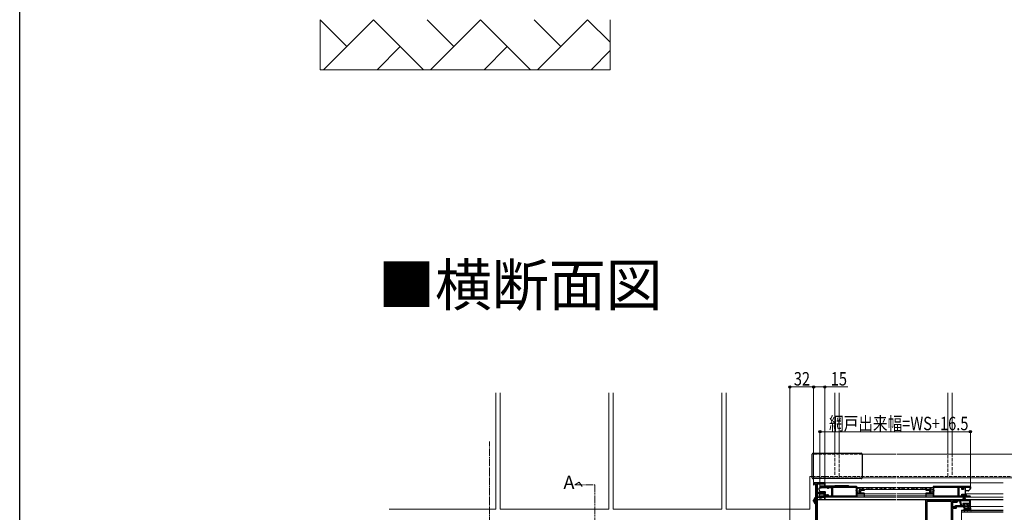
# Model space of a CAD drawing. Extents: x 0 to 2772, y 0 to 4483.
# Drawn here: x 0 to 1322, y 875 to 1536 of the extents above; entities that cross this region are included whole.
import ezdxf
from ezdxf.enums import TextEntityAlignment as Align

# ---------------------------------------------------------------- set-up
doc = ezdxf.new("R2010")
doc.units = 0
for name, pattern in [('YCENTER_1', [13, 10, -1, 1, -1]), ('YDIVIDE_1', [15, 10, -1, 1, -1, 1, -1]), ('YHIDDEN_1', [4, 3, -1])]:
    doc.linetypes.add(name, pattern=pattern)
doc.layers.add('USER1', color=3, linetype='CONTINUOUS')
doc.layers.add('YKK_ZWAK', color=7, linetype='CONTINUOUS')
for name, color, linetype, lineweight in [('YKK_11', 7, 'CONTINUOUS', 30), ('YKK_12', 2, 'CONTINUOUS', 13), ('YKK_13', 4, 'CONTINUOUS', 30), ('YKK_D', 6, 'CONTINUOUS', 13), ('YSS_K', 3, 'CONTINUOUS', 13)]:
    doc.layers.add(name, color=color, linetype=linetype, lineweight=lineweight)
doc.styles.get("Standard").update_dxf_attribs({"font": 'txt', "bigfont": 'BIGFONT'})
doc.styles.add('text-b', font='extslim2.shx', dxfattribs={"width": 0.8, "bigfont": 'extfont2.shx'})

msp = doc.modelspace()

# ---------------------------------------------------------------- linework, layer by layer
at = {"layer": 'YKK_11', "linetype": 'ByBlock', "lineweight": -2, "ltscale": 0.5}
for p, q in [((1066, 914.4), (1066, 912)), ((1080.7, 914.7), (1066.3, 914.7)), ((1066.8, 912), (1066.8, 913)), ((1067.1, 913.3), (1068.2, 913.3)), ((1068.5, 913), (1068.5, 845)), ((1070, 902), (1070, 913)), ((1070.3, 913.3), (1080.7, 913.3)), ((1081, 913.6), (1081, 914.4)), ((1066.3, 911.7), (1066.5, 911.7)), ((1070, 837.5), (1070, 900.5)), ((1080.3, 901.7), (1070.3, 901.7)), ((1070.3, 900.8), (1079.8, 900.8)), ((1074.5, 909.4), (1074.5, 908.5)), ((1123.5, 909.7), (1074.8, 909.7)), ((1074.8, 908.2), (1075.2, 908.2)), ((1075.8, 908.8), (1084.4, 908.8)), ((1080, 900.6), (1080, 900.5)), ((1080.2, 900.3), (1080.5, 900.3)), ((1081, 900.8), (1081, 901)), ((1084.7, 908.5), (1084.7, 907.6)), ((1085.5, 907.6), (1085.5, 908.5)), ((1085.8, 908.8), (1089.7, 908.8)), ((1090, 908.5), (1090, 896.9)), ((1091.2, 908.5), (1091.2, 896.9)), ((1123.1, 908.8), (1091.5, 908.8)), ((1123.2, 903.8), (1123.2, 904.4)), ((1123.4, 904.7), (1123.4, 908.5)), ((1123.4, 896.9), (1123.4, 903.4)), ((1124, 904.3), (1124.4, 904.8)), ((1124.5, 905), (1124.5, 908.7)), ((1124.5, 901), (1124.5, 903.7)), ((1124.5, 896.7), (1124.5, 899.3)), ((1128, 900.7), (1124.8, 900.7)), ((1124.8, 899.6), (1133.4, 899.6)), ((1127.5, 904.1), (1127.8, 904.2)), ((1128.1, 903.7), (1127.6, 903.2)), ((1127.8, 902.9), (1128, 902.9)), ((1128.3, 902.6), (1128.3, 901)), ((1134.1, 905.5), (1128.6, 905.5)), ((1129.4, 900.8), (1129.4, 904.4)), ((1129.7, 904.7), (1134.1, 904.7)), ((1134, 900.5), (1129.7, 900.5)), ((1133.7, 899.3), (1133.7, 896.1)), ((1134.5, 896.1), (1134.5, 900)), ((1222.4, 905.5), (1216.5, 905.5)), ((1216.5, 905.5), (1216.5, 904.7)), ((1216.5, 904.7), (1221.6, 904.7)), ((1221.6, 900.5), (1216.5, 900.5)), ((1216.5, 900.5), (1216.5, 895.7)), ((1217.3, 895.7), (1217.3, 899.6)), ((1217.3, 899.6), (1226.5, 899.6)), ((1221.6, 904.7), (1221.6, 900.5)), ((1222.7, 900.7), (1222.7, 902.9)), ((1222.7, 902.9), (1223.3, 902.9)), ((1226.5, 900.7), (1222.7, 900.7)), ((1222.8, 903.7), (1223.1, 904.2)), ((1223.4, 903.1), (1222.8, 903.7)), ((1223.1, 904.2), (1223.4, 904.1)), ((1223.3, 902.9), (1223.4, 903.1)), ((1223.4, 904.1), (1223.7, 904.3)), ((1276.5, 909.7), (1226.5, 909.7)), ((1276.5, 909.7), (1226.5, 909.7)), ((1226.5, 909.7), (1226.5, 904.9)), ((1226.5, 904.9), (1226.9, 904.3)), ((1226.8, 904), (1226.5, 903.7)), ((1226.5, 903.7), (1226.5, 900.7)), ((1226.5, 899.6), (1226.5, 895.7)), ((1226.9, 904.3), (1226.8, 904)), ((1227.6, 904.6), (1227.6, 908.8)), ((1227.6, 908.8), (1259.8, 908.8)), ((1227.8, 904.4), (1227.6, 904.6)), ((1227.6, 903.6), (1227.8, 903.8)), ((1227.6, 896.6), (1227.6, 903.6)), ((1227.8, 903.8), (1227.8, 904.4)), ((1259.8, 908.8), (1259.8, 896.6)), ((1261, 896.6), (1261, 908.8)), ((1261, 908.8), (1265.5, 908.8)), ((1265.5, 908.8), (1265.5, 907.2)), ((1265.5, 907.2), (1266.3, 907.2)), ((1266.3, 907.2), (1266.3, 908.8)), ((1266.3, 908.8), (1275.2, 908.8)), ((1275.2, 908.8), (1275.5, 908.5)), ((1275.5, 908.5), (1275.8, 908.2)), ((1275.8, 908.2), (1276.5, 908.2)), ((1276.5, 908.2), (1276.5, 909.7)), ((1075, 895.7), (1123.5, 895.7)), ((1081.8, 896.6), (1075.6, 896.6)), ((1082.1, 898.2), (1082.1, 896.9)), ((1082.9, 896.9), (1082.9, 898.2)), ((1084.4, 896.6), (1083.2, 896.6)), ((1084.7, 898.2), (1084.7, 896.9)), ((1085.5, 896.9), (1085.5, 898.2)), ((1089.7, 896.6), (1085.8, 896.6)), ((1091.5, 896.6), (1123.1, 896.6)), ((1216.5, 895.7), (1217.3, 895.7)), ((1216.5, 832.2), (1216.5, 891.2)), ((1217, 891.7), (1258.2, 891.7)), ((1218, 889.4), (1218, 837.5)), ((1250.7, 889.7), (1218.3, 889.7)), ((1226.5, 895.7), (1267.2, 895.7)), ((1259.8, 896.6), (1227.6, 896.6)), ((1251, 836), (1251, 889.4)), ((1252.5, 889.9), (1252.5, 881.5)), ((1255.2, 890.2), (1252.8, 890.2)), ((1254.7, 889.7), (1253.2, 889.1)), ((1253.3, 888.6), (1258.3, 888.6)), ((1255.2, 889.7), (1254.8, 889.7)), ((1255.5, 889.5), (1255.4, 889.6)), ((1258, 889.4), (1255.7, 889.4)), ((1256.3, 889.4), (1256, 889.4)), ((1258.4, 890.8), (1256.4, 889.4)), ((1258.5, 891.4), (1258.5, 891)), ((1258.5, 891.4), (1258.5, 889.9)), ((1276.2, 891.7), (1258.8, 891.7)), ((1259.4, 889.7), (1259.4, 890.4)), ((1259.7, 890.7), (1261.8, 890.7)), ((1265.5, 896.6), (1261, 896.6)), ((1262, 890.5), (1263.8, 883.9)), ((1264.8, 883.7), (1263, 890.3)), ((1263.3, 890.7), (1275, 890.7)), ((1271.3, 898.6), (1265.5, 898.6)), ((1265.5, 898.6), (1265.5, 896.6)), ((1266.3, 896.5), (1266.3, 897.8)), ((1266.3, 897.8), (1270.5, 897.8)), ((1267.2, 896.5), (1266.3, 896.5)), ((1266.5, 886.7), (1266.5, 883.8)), ((1275, 887), (1266.8, 887)), ((1267.2, 895.7), (1267.2, 896.5)), ((1267.3, 884), (1267.3, 885.9)), ((1267.6, 886.2), (1275, 886.2)), ((1270.5, 896.5), (1269.6, 896.5)), ((1269.6, 896.5), (1269.6, 895.7)), ((1269.6, 895.7), (1275.9, 895.7)), ((1270.5, 897.8), (1270.5, 896.5)), ((1271.3, 896.6), (1271.3, 898.6)), ((1275.4, 896.6), (1271.3, 896.6)), ((1275.3, 890.4), (1275.3, 887.3)), ((1275.3, 885.9), (1275.3, 884)), ((1275.6, 896.7), (1275.4, 896.6)), ((1276.5, 883), (1276.5, 891.4)), ((1252.5, 879.9), (1252.5, 849.5)), ((1252.8, 881.2), (1255.8, 881.2)), ((1256.9, 880.2), (1252.8, 880.2)), ((1253, 882.8), (1253, 882.7)), ((1253.3, 882.2), (1254.7, 881.7)), ((1254.8, 882.5), (1253.4, 883)), ((1254.9, 881.7), (1255.5, 881.7)), ((1255.2, 882.8), (1255.2, 882.7)), ((1256, 882.2), (1256, 882.5)), ((1256.1, 881.5), (1256, 882.3)), ((1256.2, 882.7), (1268.5, 882.7)), ((1256.2, 882.5), (1256.3, 882.5)), ((1263.5, 883.5), (1256.3, 883.5)), ((1256.5, 882.4), (1257, 882.1)), ((1257.2, 881.9), (1257.2, 880.5)), ((1266.2, 883.5), (1265.1, 883.5)), ((1268.1, 883.7), (1267.6, 883.7)), ((1268.4, 884), (1268.3, 883.8)), ((1269, 883.2), (1269, 883.9)), ((1272.5, 883.9), (1272.5, 883.2)), ((1273.2, 883.8), (1273, 884)), ((1273, 882.7), (1276.2, 882.7)), ((1275, 883.7), (1273.4, 883.7))]:
    msp.add_line(p, q, dxfattribs=at)
for centre, radius, start, end in [((1066.3, 914.4), 0.3, 90, 180), ((1067.1, 913), 0.3, 90, 180), ((1068.2, 913), 0.3, 0, 90), ((1070.3, 913), 0.3, 90, 180), ((1080.7, 914.4), 0.3, 0, 90), ((1080.7, 913.6), 0.3, 270, 360), ((1066.3, 912), 0.3, 180, 270), ((1066.5, 912), 0.3, 270, 360), ((1070.3, 902), 0.3, 180, 270), ((1070.3, 900.5), 0.3, 90, 180), ((1074.8, 909.4), 0.3, 90, 180), ((1074.8, 908.5), 0.3, 180, 270), ((1075.2, 908.5), 0.3, 270, 0), ((1075.8, 908.5), 0.3, 90, 180), ((1079.8, 900.6), 0.2, 0, 90), ((1080.2, 900.5), 0.2, 180, 270), ((1080.3, 901), 0.7, 360, 90), ((1080.5, 900.8), 0.5, 270, 0), ((1084.4, 908.5), 0.3, 360, 90), ((1085.1, 907.6), 0.4, 180, 0), ((1085.8, 908.5), 0.3, 90, 180), ((1089.7, 908.5), 0.3, 0, 90), ((1091.5, 908.5), 0.3, 90, 180), ((1123.1, 908.5), 0.3, 0, 90), ((1123.4, 904.4), 0.2, 120, 180), ((1123.4, 903.8), 0.2, 180, 240), ((1123.2, 904.7), 0.2, 300, 0), ((1123.2, 903.4), 0.2, 0, 60), ((1123.5, 908.7), 1, 0, 90), ((1124.2, 904.2), 0.2, 140, 270), ((1124.2, 903.7), 0.3, 360, 90), ((1124.2, 905), 0.3, 320, 0), ((1124.8, 901), 0.3, 180, 270), ((1124.8, 899.3), 0.3, 90, 180), ((1128.6, 904.2), 1.3, 90, 174.7841), ((1127.5, 904.3), 0.2, 174.7841, 285), ((1127.8, 903.1), 0.2, 135, 270), ((1127.9, 903.9), 0.3, 315, 105), ((1128, 902.6), 0.3, 0, 90), ((1128, 901), 0.3, 270, 360), ((1129.7, 904.4), 0.3, 90, 180), ((1129.7, 900.8), 0.3, 180, 270), ((1133.4, 899.3), 0.3, 0, 90), ((1134, 900), 0.5, 0, 90), ((1134.1, 905.1), 0.4, 270, 90), ((1222.4, 904.2), 1.3, 5.2159, 90), ((1075, 896.2), 0.55, 49.8808, 270), ((1075.6, 896.9), 0.3, 229.8808, 270), ((1081.8, 896.9), 0.3, 270, 360), ((1082.5, 898.2), 0.4, 360, 180), ((1083.2, 896.9), 0.3, 180, 270), ((1084.4, 896.9), 0.3, 270, 0), ((1085.1, 898.2), 0.4, 0, 180), ((1085.8, 896.9), 0.3, 180, 270), ((1089.7, 896.9), 0.3, 270, 360), ((1091.5, 896.9), 0.3, 180, 270), ((1123.1, 896.9), 0.3, 270, 360), ((1123.5, 896.7), 1, 270, 0), ((1134.1, 896.1), 0.4, 180, 0), ((1217, 891.2), 0.5, 90, 180), ((1218.3, 889.4), 0.3, 90, 180), ((1250.7, 889.4), 0.3, 0, 90), ((1252.8, 889.9), 0.3, 90, 180), ((1253.3, 888.9), 0.262, 110, 270), ((1254.8, 889.4), 0.3, 90, 110), ((1255.2, 889.9), 0.3, 0, 90), ((1255.2, 889.4), 0.3, 45, 90), ((1256, 889.9), 0.5, 180, 270), ((1255.7, 889.7), 0.3, 225, 270), ((1256.3, 889.7), 0.3, 270, 305), ((1258, 889.9), 0.5, 270, 0), ((1258.2, 891.4), 0.3, 360, 90), ((1258.3, 889.7), 1.1, 270, 0), ((1258.2, 891), 0.3, 305, 0), ((1258.8, 891.4), 0.3, 90, 180), ((1259.7, 890.4), 0.3, 90, 180), ((1261.8, 890.4), 0.3, 15, 90), ((1263.3, 890.4), 0.3, 90, 195), ((1266.8, 886.7), 0.3, 90, 180), ((1267.6, 885.9), 0.3, 90, 180), ((1275, 890.4), 0.3, 0, 90), ((1275, 887.3), 0.3, 270, 0), ((1275, 885.9), 0.3, 0, 90), ((1275.9, 896.2), 0.55, 270, 130.1194), ((1276.2, 891.4), 0.3, 0, 90), ((1252.8, 881.5), 0.3, 180, 270), ((1252.8, 879.9), 0.3, 90, 180), ((1253.3, 882.8), 0.3, 70, 180), ((1253.5, 882.7), 0.5, 180, 250), ((1254.9, 882.2), 0.5, 250, 270), ((1254.9, 882.8), 0.3, 250, 340), ((1256.3, 882.4), 1.1, 90, 160), ((1255.5, 882.2), 0.5, 270, 5), ((1255.8, 881.5), 0.3, 270, 5), ((1256.2, 882.5), 0.2, 90, 185), ((1256.2, 882.3), 0.2, 90, 185), ((1256.3, 882.2), 0.3, 60, 90), ((1256.9, 880.5), 0.3, 270, 0), ((1256.9, 881.9), 0.3, 360, 60), ((1263.5, 883.8), 0.3, 270, 15), ((1265.1, 883.8), 0.3, 195, 270), ((1266.2, 883.8), 0.3, 270, 0), ((1267.6, 884), 0.3, 180, 270), ((1268.1, 884), 0.3, 270, 330), ((1268.7, 883.9), 0.3, 0, 150), ((1268.5, 883.2), 0.5, 270, 0), ((1272.8, 883.9), 0.3, 30, 180), ((1273, 883.2), 0.5, 180, 270), ((1273.4, 884), 0.3, 210, 270), ((1275, 884), 0.3, 270, 0), ((1276.2, 883), 0.3, 270, 0)]:
    msp.add_arc(centre, radius, start, end, dxfattribs=at)
at = {"layer": 'YKK_12', "linetype": 'Continuous', "ltscale": 1.5}
for p, q in [((639.5, 1035.2), (639.5, 879.2)), ((645.2, 1035.2), (645.2, 879.2)), ((791.2, 1035.2), (791.2, 879.2)), ((796.9, 1035.2), (796.9, 879.2)), ((942.9, 1035.2), (942.9, 879.2)), ((948.6, 879.2), (948.6, 1035.2)), ((1094.6, 1035.2), (1094.6, 953.7)), ((1100.3, 953.7), (1100.3, 1035.2)), ((1246.3, 953.7), (1246.3, 1035.2)), ((1252, 1035.2), (1252, 953.7)), ((1176.2, 953.2), (1131, 953.2)), ((1384.5, 953.2), (1177.7, 953.2)), ((1061, 923.2), (1064, 923.2)), ((1061, 879.2), (1061, 923.2)), ((1176.2, 921.2), (1131, 921.2)), ((1384.5, 921.2), (1177.7, 921.2)), ((639.5, 879.2), (496, 879.2)), ((791.2, 879.2), (645.2, 879.2)), ((942.9, 879.2), (796.9, 879.2)), ((948.6, 879.2), (1061, 879.2))]:
    msp.add_line(p, q, dxfattribs=at)
at = {"layer": 'YKK_12', "linetype": 'YHIDDEN_1', "ltscale": 1.5}
for p, q in [((1066, 921.7), (1066, 953.2)), ((1131, 953.2), (1066, 953.2)), ((1094.6, 953.7), (1094.6, 923.2)), ((1100.3, 923.2), (1100.3, 953.7)), ((1246.3, 923.2), (1246.3, 953.7)), ((1252, 953.7), (1252, 923.2)), ((1064, 923.2), (1176.2, 923.2)), ((1131, 921.2), (1066, 921.2)), ((1384.5, 923.2), (1177.7, 923.2))]:
    msp.add_line(p, q, dxfattribs=at)
at = {"layer": 'YKK_12'}
for p, q in [((1070.5, 901.7), (1070.5, 913.3)), ((1080.7, 914.7), (1176.2, 914.7)), ((1081.5, 909.9), (1081.5, 914.7)), ((1177.7, 914.7), (1320.5, 914.7)), ((1070.5, 891.7), (1070.5, 900.8)), ((1227.6, 908.5), (1259.8, 908.5)), ((1270, 900), (1320.5, 900)), ((1070.5, 837.2), (1070.5, 891.7)), ((1071, 891.7), (1176.2, 891.7)), ((1071, 837.2), (1071, 891.7)), ((1081.5, 898.6), (1081.5, 896.6)), ((1081.5, 895.7), (1081.5, 892.2)), ((1081.5, 895.5), (1176.2, 895.5)), ((1081.5, 892.2), (1176.2, 892.2)), ((1177.7, 895.5), (1320.5, 895.5)), ((1177.7, 892.2), (1320.5, 892.2)), ((1177.7, 891.7), (1216, 891.7)), ((1216, 828.2), (1216, 891.7)), ((1227.6, 897), (1259.8, 897)), ((1258.5, 891.7), (1258.5, 889.9)), ((1258.5, 891.7), (1320.5, 891.7)), ((1258.5, 882.7), (1320.5, 882.7))]:
    msp.add_line(p, q, dxfattribs=at)
at = {"layer": 'YKK_12', "linetype": 'Continuous', "ltscale": 0.5}
for p, q in [((1091.2, 908.5), (1123.4, 908.5)), ((1124.5, 908.5), (1176.2, 908.5)), ((1125.3, 899.6), (1133.4, 899.6)), ((1134.1, 905.5), (1177.2, 905.5)), ((1134.5, 899.6), (1176.2, 899.6)), ((1177.7, 908.5), (1226.5, 908.5)), ((1177.7, 905.5), (1216.9, 905.5)), ((1177.7, 899.6), (1216.5, 899.6)), ((1123.4, 897), (1091.2, 897)), ((1124.5, 897), (1133.7, 897)), ((1134.5, 897), (1176.2, 897)), ((1177.7, 897), (1216.5, 897)), ((1217.3, 897), (1226.5, 897))]:
    msp.add_line(p, q, dxfattribs=at)
at = {"layer": 'YKK_12', "linetype": 'Continuous'}
for p, q in [((1126.1, 906), (1126.3, 906)), ((1129.1, 906.8), (1129.3, 906.8)), ((1132.1, 906), (1132.3, 906)), ((1135.1, 906.8), (1135.3, 906.8)), ((1138.1, 906), (1138.3, 906)), ((1141.1, 906.8), (1141.3, 906.8)), ((1144.1, 906), (1144.3, 906)), ((1147.1, 906.8), (1147.3, 906.8)), ((1150.1, 906), (1150.3, 906)), ((1153.1, 906.8), (1153.3, 906.8)), ((1156.1, 906), (1156.3, 906)), ((1159.1, 906.8), (1159.3, 906.8)), ((1162.1, 906), (1162.3, 906)), ((1165.1, 906.8), (1165.3, 906.8)), ((1168.1, 906), (1168.3, 906)), ((1171.1, 906.8), (1171.3, 906.8)), ((1174.1, 906), (1174.3, 906)), ((1177.7, 906.8), (1177.8, 906.8)), ((1180.6, 906), (1180.8, 906)), ((1183.6, 906.8), (1183.8, 906.8)), ((1186.6, 906), (1186.8, 906)), ((1186.6, 906), (1186.8, 906)), ((1189.6, 906.8), (1189.8, 906.8)), ((1192.6, 906), (1192.8, 906)), ((1195.6, 906.8), (1195.8, 906.8)), ((1198.6, 906), (1198.8, 906)), ((1201.6, 906.8), (1201.8, 906.8)), ((1204.6, 906), (1204.8, 906)), ((1207.6, 906.8), (1207.8, 906.8)), ((1210.6, 906), (1210.8, 906)), ((1213.6, 906.8), (1213.8, 906.8)), ((1216.6, 906), (1216.8, 906)), ((1219.6, 906.8), (1219.8, 906.8)), ((1222.6, 906), (1222.8, 906)), ((1225.6, 906.8), (1225.8, 906.8)), ((1264.5, 848.7), (1264.5, 877.7)), ((1264.5, 877.7), (1320.5, 877.7)), ((1264.5, 877), (1320.5, 877)), ((1264.5, 875.4), (1320.5, 875.4))]:
    msp.add_line(p, q, dxfattribs=at)
for centre, start, end in [((1126.2, 905.5), 29.2025, 150.7975), ((1129.2, 907.2), 209.2025, 330.7975), ((1132.2, 905.5), 29.2025, 150.7975), ((1135.2, 907.2), 209.2025, 330.7975), ((1138.2, 905.5), 29.2025, 150.7975), ((1141.2, 907.2), 209.2025, 330.7975), ((1144.2, 905.5), 29.2025, 150.7975), ((1147.2, 907.2), 209.2025, 330.7975), ((1150.2, 905.5), 29.2025, 150.7975), ((1153.2, 907.2), 209.2025, 330.7975), ((1156.2, 905.5), 29.2025, 150.7975), ((1159.2, 907.2), 209.2025, 330.7975), ((1162.2, 905.5), 29.2025, 150.7975), ((1165.2, 907.2), 209.2025, 330.7975), ((1168.2, 905.5), 29.2025, 150.7975), ((1171.2, 907.2), 209.2025, 330.7975), ((1174.2, 905.5), 29.2025, 150.7975), ((1177.7, 907.2), 271.7652, 330.7975), ((1180.7, 905.5), 29.2025, 150.7975), ((1183.7, 907.2), 209.2025, 330.7975), ((1186.7, 905.5), 29.2025, 150.7975), ((1189.7, 907.2), 209.2025, 330.7975), ((1192.7, 905.5), 29.2025, 150.7975), ((1195.7, 907.2), 209.2025, 330.7975), ((1198.7, 905.5), 29.2025, 150.7975), ((1201.7, 907.2), 209.2025, 330.7975), ((1204.7, 905.5), 29.2025, 150.7975), ((1207.7, 907.2), 209.2025, 330.7975), ((1210.7, 905.5), 29.2025, 150.7975), ((1213.7, 907.2), 209.2025, 330.7975), ((1216.7, 905.5), 29.2025, 150.7975), ((1219.7, 907.2), 209.2025, 330.7975), ((1222.7, 905.5), 29.2025, 150.7975), ((1225.7, 907.2), 209.2025, 290.7174)]:
    msp.add_arc(centre, 1.72, start, end, dxfattribs=at)
at = {"layer": 'YKK_13', "linetype": 'Continuous', "ltscale": 1.5}
for p, q in [((1064, 921.2), (1064, 953.2)), ((1065, 954.2), (1130, 954.2)), ((1131, 953.2), (1131, 921.2)), ((1130, 920.2), (1065, 920.2))]:
    msp.add_line(p, q, dxfattribs=at)
at = {"layer": 'YKK_13'}
for p, q in [((1071, 901.7), (1071, 912.6)), ((1081, 912.6), (1071, 912.6)), ((1081, 909.9), (1081, 912.6)), ((1071, 892.2), (1071, 900.8)), ((1081, 900), (1071, 900)), ((1073.3, 905.4), (1073.3, 907.6)), ((1073.6, 907.9), (1076.3, 907.9)), ((1075.2, 902.7), (1073.9, 904)), ((1073.9, 898.4), (1075.2, 899.7)), ((1081.3, 902.5), (1075.5, 902.6)), ((1075.5, 899.8), (1081.3, 899.9)), ((1076.3, 907.9), (1076.3, 908.2)), ((1076.6, 908.5), (1084.2, 908.5)), ((1081, 899.9), (1081, 902.5)), ((1081.8, 900.4), (1081.8, 902)), ((1084.2, 908.5), (1084.7, 908.5)), ((1084.7, 908.5), (1084.7, 906.9)), ((1085.8, 906.9), (1084.7, 906.9)), ((1085.8, 908.4), (1090, 908.4)), ((1085.8, 907.7), (1085.8, 908.4)), ((1085.8, 906.9), (1085.8, 907.7)), ((1090, 908.4), (1090, 896.7)), ((1065, 890.7), (1071.3, 890.7)), ((1066, 891.1), (1066.9, 891.1)), ((1066, 890.3), (1066.9, 890.3)), ((1066.9, 891.1), (1066.9, 890.3)), ((1068.5, 894.7), (1068.5, 886.7)), ((1068.5, 892.8), (1070.5, 892.8)), ((1068.5, 888.5), (1070.5, 888.5)), ((1070.5, 892.8), (1070.5, 888.5)), ((1073.3, 894.9), (1071, 894.9)), ((1071, 892.2), (1081, 892.2)), ((1073.3, 895.1), (1073.3, 897)), ((1074.4, 894.2), (1073.4, 894.8)), ((1074.5, 896.3), (1074.5, 895.9)), ((1076, 894.2), (1074.6, 894.2)), ((1079.5, 897.1), (1074.9, 896.8)), ((1075, 895.4), (1077, 895.4)), ((1077.1, 894.8), (1076.1, 894.2)), ((1081, 894.9), (1077.2, 894.9)), ((1077.3, 895.1), (1077.3, 895.1)), ((1079.7, 897.1), (1079.5, 897.1)), ((1079.7, 898.6), (1085.8, 898.6)), ((1079.7, 898.6), (1079.7, 897.1)), ((1081, 896.6), (1081, 898.6)), ((1081, 892.2), (1081, 895.7)), ((1085.8, 897.5), (1085.8, 898.6)), ((1085.8, 896.7), (1085.8, 897.5)), ((1090, 896.7), (1085.8, 896.7))]:
    msp.add_line(p, q, dxfattribs=at)
at = {"layer": 'YKK_13', "linetype": 'Continuous', "ltscale": 0.5}
for p, q in [((1074.3, 909.4), (1074.3, 907.9)), ((1094.1, 909.9), (1074.8, 909.9)), ((1075.8, 908.4), (1076.4, 908.4)), ((1075.8, 907.9), (1075.8, 908.4)), ((1081, 900.2), (1081, 902.5)), ((1081, 899.9), (1081, 900.2)), ((1085.7, 906.9), (1085.7, 908.4)), ((1085.7, 908.4), (1089.7, 908.4)), ((1112.1, 910.7), (1095.1, 910.7)), ((1244.1, 909.9), (1276.2, 909.9)), ((1265, 908.4), (1261, 908.4)), ((1261, 908.4), (1261, 897)), ((1265, 905.7), (1265, 908.4)), ((1267, 905.7), (1265, 905.7)), ((1265, 897), (1265, 899.2)), ((1265, 899.2), (1269.5, 899.2)), ((1267, 907.7), (1267, 905.7)), ((1269.5, 907.7), (1267, 907.7)), ((1275.2, 908.4), (1268, 908.4)), ((1268, 907.7), (1268, 908.4)), ((1270, 906.7), (1270, 907.2)), ((1270, 900.2), (1270, 906.7)), ((1273.5, 903.7), (1270, 903.7)), ((1270, 899.7), (1270, 900.2)), ((1276.6, 906.6), (1273.8, 903.9)), ((1275.2, 907.8), (1275.2, 908.4)), ((1275.2, 907.8), (1276.7, 907.8)), ((1276.7, 909.4), (1276.7, 906.9)), ((1085.7, 897), (1085.7, 898.6)), ((1085.8, 897), (1085.7, 897)), ((1261, 897), (1265, 897)), ((1266.5, 896.9), (1266.5, 897.8)), ((1266.5, 897.8), (1270.3, 897.8)), ((1270.3, 896.9), (1266.5, 896.9)), ((1266.9, 891.3), (1267.4, 896.9)), ((1267.9, 896.9), (1267.9, 891.3)), ((1268.4, 896.9), (1268.4, 891.3)), ((1268.9, 896.9), (1268.9, 891.3)), ((1269.9, 891.3), (1269.4, 896.9)), ((1270.3, 897.8), (1270.3, 896.9))]:
    msp.add_line(p, q, dxfattribs=at)
at = {"layer": 'YKK_13', "linetype": 'YHIDDEN_1'}
for p, q in [((1066.4, 892.8), (1068.3, 891.8)), ((1066.4, 888.6), (1068.3, 889.5)), ((1068.3, 891.8), (1068.9, 890.7)), ((1068.3, 889.5), (1068.9, 890.7))]:
    msp.add_line(p, q, dxfattribs=at)
at = {"layer": 'YKK_13', "ltscale": 0.5}
for p, q in [((1272.7, 886), (1268.1, 886)), ((1272.9, 885.9), (1273.5, 885.3)), ((1267.1, 881.9), (1268.5, 879.4)), ((1269, 882.7), (1267.5, 882.7)), ((1267.6, 878.4), (1268.3, 877.1)), ((1267.8, 885.7), (1267.8, 885.1)), ((1276.6, 879.2), (1268, 879.2)), ((1268.1, 884.8), (1269, 884.8)), ((1269.4, 879.9), (1268.6, 881.2)), ((1268.6, 881.2), (1271, 881.2)), ((1269, 884.8), (1269, 882.7)), ((1276.5, 882.7), (1269, 882.7)), ((1269.2, 877.6), (1269, 878)), ((1271.5, 878), (1269, 878)), ((1271, 881.2), (1272, 879.4)), ((1271.5, 878), (1272, 877.1)), ((1272, 882.7), (1272, 884.3)), ((1272.9, 879.9), (1272.1, 881.2)), ((1272.1, 881.2), (1274.8, 881.2)), ((1272.5, 884.8), (1273.3, 884.8)), ((1275.7, 878), (1272.6, 878)), ((1272.8, 877.6), (1272.6, 878)), ((1274.8, 881.2), (1275.6, 879.8)), ((1276.6, 879.2), (1275.6, 879.8)), ((1276, 877.5), (1275.7, 878)), ((1277, 876.9), (1276, 877.5)), ((1277.5, 877.2), (1276.5, 882.7))]:
    msp.add_line(p, q, dxfattribs=at)
at = {"layer": 'YKK_13', "linetype": 'Continuous', "ltscale": 0.5}
for centre in [(1126.1, 902.3), (1224.8, 902.3)]:
    msp.add_circle(centre, 1.45, dxfattribs=at)
at = {"layer": 'YKK_13', "linetype": 'Continuous', "ltscale": 1.5}
for centre, start, end in [((1065, 953.2), 90, 180), ((1130, 953.2), 0, 90), ((1065, 921.2), 180, 270), ((1130, 921.2), 270, 0)]:
    msp.add_arc(centre, 1, start, end, dxfattribs=at)
at = {"layer": 'YKK_13'}
for centre, radius, start, end in [((1073.6, 907.6), 0.3, 90, 180), ((1075.3, 905.4), 2, 180, 225), ((1075.5, 903.1), 0.5, 225, 269), ((1075.5, 899.3), 0.5, 91, 135), ((1076.6, 908.2), 0.3, 90, 180), ((1081.3, 902), 0.5, 0, 89), ((1081.3, 900.4), 0.5, 271, 0), ((1071.3, 890.7), 5.3, 127.7141, 175.4006), ((1071.3, 890.7), 5.3, 184.5994, 232.2859), ((1068.2, 894.7), 0.274, 0, 127.7141), ((1068.2, 886.7), 0.274, 232.2859, 0), ((1075.3, 897), 2, 135, 180), ((1073, 897.1), 0.3, 351.0576, 356.8669), ((1073, 897.1), 0.3, 351.0496, 356.9536), ((1073.6, 895.1), 0.3, 180, 240), ((1074.6, 894.5), 0.3, 240, 270), ((1075, 896.3), 0.5, 93, 180), ((1075, 895.9), 0.5, 180, 269), ((1076, 894.5), 0.3, 270, 300), ((1077, 895.1), 0.3, 0, 89), ((1077, 895.1), 0.3, 300, 0)]:
    msp.add_arc(centre, radius, start, end, dxfattribs=at)
at = {"layer": 'YKK_13', "linetype": 'Continuous', "ltscale": 0.5}
for centre, radius, start, end in [((1074.8, 909.4), 0.5, 90, 180), ((1095.1, 909.7), 1, 90, 180), ((1112.1, 909.7), 1, 0, 90), ((1244.1, 909.4), 0.5, 90, 143.1307), ((1269.5, 907.2), 0.5, 0, 90), ((1269.5, 899.7), 0.5, 270, 359.9999), ((1273.5, 904.2), 0.5, 270, 315), ((1276.2, 909.4), 0.5, 0, 90), ((1276.2, 906.9), 0.5, 315, 0)]:
    msp.add_arc(centre, radius, start, end, dxfattribs=at)
at = {"layer": 'YKK_13', "ltscale": 0.5}
for centre, radius, start, end in [((1268.1, 885.7), 0.3, 90, 180), ((1272.7, 885.7), 0.3, 45, 90), ((1267.5, 882.2), 0.5, 90, 210), ((1268, 878.7), 0.5, 90, 210), ((1268.1, 885.1), 0.3, 180, 270), ((1268.7, 877.4), 0.5, 210, 30), ((1268.9, 879.7), 0.5, 210, 30), ((1272, 884.8), 0.25, 33.0557, 236.9443), ((1271.7, 884.3), 0.3, 0, 56.9443), ((1272.4, 879.7), 0.5, 210, 30), ((1272.4, 877.4), 0.5, 210, 30), ((1272.5, 885.1), 0.3, 213.0557, 270), ((1273.3, 885.1), 0.3, 270, 45), ((1277.2, 877.2), 0.3, 240, 10.3564)]:
    msp.add_arc(centre, radius, start, end, dxfattribs=at)
at = {"layer": 'YKK_D', "ltscale": 1.5}
for p, q in [((1034, 845.4), (1034, 1044.2)), ((1034, 1043.2), (1066, 1043.2)), ((1066, 915.4), (1066, 1044.2)), ((1066, 915.4), (1066, 1044.2)), ((1066, 1043.2), (1081, 1043.2)), ((1081, 915.4), (1081, 1044.2)), ((1081, 1043.2), (1112.1, 1043.2)), ((1074.5, 910.4), (1074.5, 984.2)), ((1074.5, 983.2), (1276.5, 983.2)), ((1276.5, 910.7), (1276.5, 984.2))]:
    msp.add_line(p, q, dxfattribs=at)
at = {"layer": 'YKK_D', "linetype": 'ByBlock'}
for p, q in [((745.2, 912), (751.2, 915.4)), ((751.2, 915.4), (755.2, 909.7))]:
    msp.add_line(p, q, dxfattribs=at)
at = {"layer": 'YKK_D', "linetype": 'YDIVIDE_1'}
for p, q in [((745.2, 912), (772, 912)), ((772, 912), (772, 665.3))]:
    msp.add_line(p, q, dxfattribs=at)
at = {"layer": 'YKK_D', "linetype": 'ByBlock', "lineweight": -2}
for centre in [(1034, 1043.2), (1066, 1043.2), (1066, 1043.2), (1081, 1043.2), (1074.5, 983.2), (1276.5, 983.2)]:
    msp.add_circle(centre, 1.5, dxfattribs=at)
at = {"layer": 'YKK_ZWAK'}
msp.add_line((0, 0), (0, 4368), dxfattribs=at)
at = {"layer": 'YSS_K', "linetype": 'Continuous', "ltscale": 1.5}
for p, q in [((439.2, 1500.2), (403.3, 1536.1)), ((403.3, 1469), (403.3, 1536.1)), ((408, 1469), (475.1, 1536.1)), ((542.2, 1469), (475.1, 1536.1)), ((582.9, 1500.2), (546.9, 1536.1)), ((551.7, 1469), (618.8, 1536.1)), ((685.9, 1469), (618.8, 1536.1)), ((726.5, 1500.2), (690.6, 1536.1)), ((695.3, 1469), (762.5, 1536.1)), ((792.7, 1505.9), (762.5, 1536.1)), ((792.7, 1536.1), (792.7, 1469)), ((479.8, 1469), (511, 1500.2)), ((623.5, 1469), (654.7, 1500.2)), ((767.2, 1469), (792.7, 1494.6)), ((792.7, 1469), (403.3, 1469))]:
    msp.add_line(p, q, dxfattribs=at)
at = {"layer": 'YSS_K', "linetype": 'YCENTER_1'}
msp.add_line((631, 586.2), (631, 970.1), dxfattribs=at)

# ---------------------------------------------------------------- texts
at = {"layer": 'USER1'}
msp.add_text('■横断面図', height=56, dxfattribs=at).set_placement((481.2, 1152.1))
at = {"layer": 'USER1', "style": 'text-b'}
msp.add_text('A', height=18, dxfattribs=at).set_placement((737.5, 912.8), align=Align.MIDDLE)
at = {"layer": 'YKK_D', "style": 'text-b', "width": 0.8}
for s, p in [('32', (1039.4, 1045.2)), ('15', (1089, 1045.2)), ('網戸出来幅=WS+16.5', (1086.7, 985.2))]:
    msp.add_text(s, height=18, dxfattribs=at).set_placement(p)

doc.saveas('drawing.dxf')
